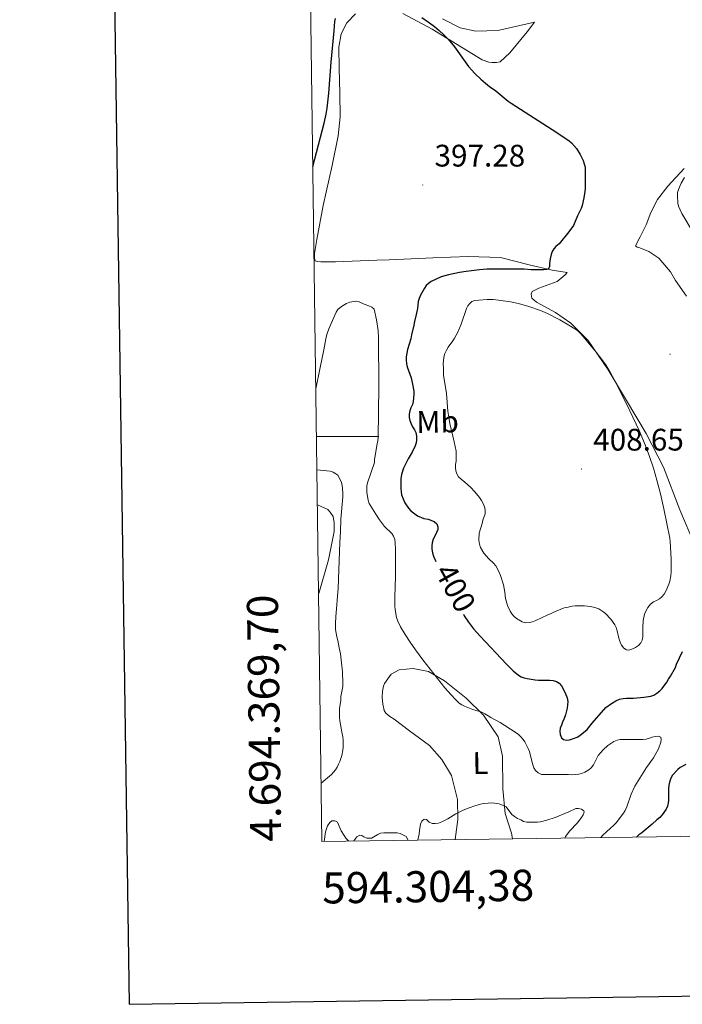
# Model space of a CAD drawing. Units: metres. Extents: x 593399 to 597894, y 4693964 to 4696995.
# Drawn here: x 594207 to 594420, y 4694317 to 4694634 of the extents above; entities that cross this region are included whole.
import ezdxf
from ezdxf.enums import TextEntityAlignment as Align

# ---------------------------------------------------------------- set-up
doc = ezdxf.new("R2010")
doc.units = ezdxf.units.M
doc.header["$MEASUREMENT"] = 0
for name, color, linetype, lineweight in [('Carátula', 7, 'Continuous', 5), ('Level 36', 19, 'Continuous', 40), ('Level 37', 92, 'Continuous', 0), ('Level 4', 36, 'Continuous', 30), ('Level 41', 39, 'Continuous', 0), ('Level 5', 36, 'Continuous', 0), ('Level 61', 19, 'Continuous', 0), ('Level 63', 7, 'Continuous', 0), ('Level 7', 1, 'Continuous', 0)]:
    doc.layers.add(name, color=color, linetype=linetype, lineweight=lineweight)
doc.styles.add('Arial', font='ARIAL.TTF', dxfattribs={"height": 0.2})

# ---------------------------------------------------------------- blocks, each defined once
blk = doc.blocks.new('5PATER')
at = {"layer": 'Carátula', "linetype": 'Continuous', "lineweight": 5}
h = blk.add_hatch(color=250, dxfattribs=at)
edge = h.paths.add_edge_path()
edge.add_ellipse((0, 0), major_axis=(-1.33, -1.34), ratio=0.999422, start_angle=0, end_angle=360)

msp = doc.modelspace()

# ---------------------------------------------------------------- linework, layer by layer
at = {"layer": 'Level 36', "color": 92, "linetype": 'Continuous', "lineweight": 0}
for points in [[(594337.79, 4694557.3, 397.21), (594325.93, 4694556.77, 396.53), (594322.06, 4694556.68, 396.53), (594308.67, 4694556.15, 396.87), (594304.04, 4694556.15, 396.87), (594302.78, 4694556.23, 396.87), (594302.19, 4694556.48, 396.96), (594301.98, 4694557.23, 397.02), (594301.96, 4694558.8, 397.04), (594302.68, 4694563.38, 397.04), (594304.77, 4694574.24, 397.29), (594307.61, 4694587.13, 397.38), (594309.53, 4694596.64, 397.71), (594310.27, 4694602.79, 397.88), (594310.09, 4694610.36, 398.39), (594309.91, 4694618.36, 398.72), (594309.81, 4694625.26, 398.81), (594310.56, 4694629.47, 398.81), (594312.33, 4694633.01, 399.06), (594315.18, 4694635.88, 399.14)], [(594330.33, 4694635.99, 399.23), (594339.77, 4694630.95, 399.65), (594349.21, 4694625.25, 400.24), (594355.86, 4694621.13, 400.58), (594358.05, 4694620.38, 400.58), (594359.07, 4694620.3, 400.66), (594360.49, 4694620.3, 400.83), (594361.67, 4694620.47, 400.83), (594364.78, 4694623.34, 401.42), (594370.41, 4694630.17, 402.34), (594372.76, 4694633.29, 402.76), (594360.9, 4694630.57, 402.51), (594353.83, 4694630.31, 402.43), (594348.86, 4694631.39, 402.17), (594343.13, 4694634.33, 401.75)], [(594421.57, 4694545.07, 402.76), (594418.11, 4694550.2, 402.26), (594416.5, 4694552.89, 402.26), (594412.71, 4694557.34, 402.34), (594409.51, 4694559.44, 402.42), (594406.56, 4694560.62, 402.34), (594405.72, 4694560.87, 402.34), (594405.21, 4694561.29, 402.26), (594406.72, 4694564.24, 402.26), (594408.65, 4694568.11, 402.51), (594410.16, 4694572.07, 403.02), (594412.26, 4694576.2, 403.35), (594415.61, 4694580.5, 403.86), (594420.91, 4694586.15, 404.45)], [(594424.32, 4694465.03, 401.5), (594419.42, 4694476.38, 402.76), (594414.17, 4694490.09, 403.94), (594408.6, 4694500.94, 404.28), (594402.27, 4694511.54, 404.87), (594396.44, 4694521.38, 405.12), (594389.94, 4694530.88, 404.45), (594384.46, 4694536.42, 403.94), (594379.49, 4694539.87, 403.6), (594373.34, 4694543.22, 403.77), (594371.82, 4694544.48, 404.03), (594371.65, 4694545.74, 403.77), (594371.99, 4694546.59, 403.86), (594374.09, 4694547.68, 403.27), (594380.06, 4694549.8, 402.43), (594382.58, 4694551.99, 401.5), (594383.26, 4694552.75, 401.08), (594378.37, 4694553.5, 400.07), (594370.96, 4694555.17, 399.31), (594361.78, 4694557.51, 398.39), (594351.43, 4694557.91, 397.8), (594339.98, 4694557.39, 397.21), (594337.79, 4694557.3, 397.21)], [(594302.92, 4694478.03, 388.94), (594306.21, 4694476.44, 388.94), (594307.05, 4694475.6, 389.02), (594307.98, 4694474.25, 389.02), (594308.32, 4694472.23, 389.02), (594308.33, 4694469.37, 388.85), (594306.49, 4694460.28, 388.43), (594303.31, 4694449.46, 387.03)], [(594347.24, 4694370.3, 388.7), (594348.02, 4694376.73, 389.82), (594348, 4694383.21, 390.82), (594346.05, 4694390.95, 392.26), (594342.93, 4694396.08, 393.69), (594338.97, 4694400.53, 394.53), (594332.56, 4694405.24, 394.53), (594327.59, 4694409.02, 394.11), (594326.16, 4694409.94, 394.11), (594324.89, 4694410.95, 394.11), (594324.39, 4694411.87, 394.02), (594324.22, 4694412.38, 393.94), (594323.96, 4694413.89, 393.86), (594323.7, 4694416.08, 393.77), (594323.79, 4694418.02, 393.77), (594324.2, 4694419.7, 393.86), (594324.45, 4694420.46, 393.94), (594326.64, 4694423.49, 393.94), (594329.24, 4694424.93, 394.19), (594333.71, 4694425.36, 394.78), (594338.59, 4694424.36, 394.78), (594343.73, 4694421.42, 395.29), (594350.73, 4694415.79, 395.54), (594356.29, 4694410.33, 394.78), (594361.02, 4694403.35, 393.77), (594362.46, 4694397.13, 392.68), (594362.56, 4694386.6, 391.08), (594363.25, 4694378.69, 389.39), (594365.28, 4694372.38, 388.05), (594365.67, 4694370.55, 387.86)]]:
    msp.add_polyline3d(points, dxfattribs=at)
at = {"layer": 'Level 4', "color": 36, "linetype": 'Continuous', "lineweight": 30}
for points in [[(594301.45, 4694586.85, 400), (594305.06, 4694600.75, 400), (594305.71, 4694603.68, 400), (594306.06, 4694605.64, 400), (594306.3, 4694607.47, 400), (594306.58, 4694610.46, 400), (594307.36, 4694620.43, 400), (594308.24, 4694630.48, 400), (594308.53, 4694633.49, 400), (594308.77, 4694634.44, 400)], [(594336.47, 4694634.7, 400), (594338.95, 4694633.03, 400), (594340.52, 4694631.86, 400), (594342.08, 4694630.58, 400), (594343.55, 4694629.23, 400), (594344.95, 4694627.81, 400), (594347.02, 4694625.37, 400), (594350.44, 4694620.44, 400), (594351.55, 4694619.01, 400), (594353.54, 4694616.77, 400), (594355.45, 4694614.95, 400), (594356.95, 4694613.63, 400), (594358.23, 4694612.59, 400), (594360.32, 4694611.12, 400), (594364.21, 4694607.88, 400), (594365.17, 4694607.16, 400), (594379.95, 4694597.73, 400), (594383.91, 4694595.08, 400), (594384.65, 4694594.41, 400), (594386.19, 4694592.56, 400), (594387.37, 4694590.63, 400), (594388.36, 4694588.74, 400), (594388.98, 4694586.63, 400), (594388.99, 4694579.77, 400), (594388.91, 4694578.77, 400), (594388.6, 4694576.76, 400), (594388.07, 4694574.3, 400), (594387.72, 4694573.36, 400), (594386.57, 4694570.93, 400), (594385.22, 4694567.89, 400), (594383.8, 4694565.79, 400), (594380.61, 4694561.99, 400), (594379.6, 4694561.07, 400), (594378.93, 4694560.32, 400), (594378.43, 4694559.43, 400), (594378.09, 4694558.49, 400), (594377.77, 4694557.12, 400), (594377.57, 4694555.66, 400), (594377.57, 4694554.65, 400), (594377.23, 4694553.89, 400), (594376.73, 4694553.64, 400), (594375.73, 4694553.55, 400), (594371.69, 4694553.62, 400), (594369.4, 4694553.8, 400), (594357.37, 4694553.77, 400), (594355.09, 4694553.6, 400), (594350.73, 4694553.09, 400), (594348.61, 4694552.75, 400), (594345.08, 4694551.99, 400), (594342.73, 4694551.31, 400), (594339.53, 4694549.87, 400), (594338.6, 4694549.2, 400), (594337.86, 4694548.53, 400), (594337.31, 4694547.68, 400), (594336.09, 4694545.4, 400), (594335.58, 4694544.31, 400), (594335.26, 4694543.36, 400), (594335.08, 4694541.19, 400), (594334.71, 4694539.2, 400), (594334.1, 4694536.93, 400), (594333.94, 4694535.82, 400), (594333.16, 4694532.69, 400), (594332.91, 4694531.34, 400), (594331.91, 4694527.97, 400), (594331.66, 4694526.79, 400), (594331.49, 4694525.61, 400), (594331.49, 4694524.61, 400), (594331.58, 4694523.34, 400), (594331.79, 4694522.37, 400), (594333.02, 4694518.88, 400), (594333.53, 4694516.78, 400), (594333.87, 4694514.59, 400), (594333.89, 4694513.59, 400), (594333.7, 4694511.23, 400), (594333.45, 4694510.21, 400), (594332.95, 4694509.2, 400)], [(594332.95, 4694509.2, 400), (594332.61, 4694508.19, 400), (594332.45, 4694507.18, 400), (594332.45, 4694506.09, 400), (594332.66, 4694505.11, 400), (594333.09, 4694504.07, 400), (594333.54, 4694503.08, 400), (594334.14, 4694502.13, 400), (594334.56, 4694501.21, 400), (594334.82, 4694500.12, 400), (594334.82, 4694498.94, 400), (594334.66, 4694497.95, 400), (594334.32, 4694496.92, 400), (594333.37, 4694494.92, 400), (594332.14, 4694492.79, 400), (594331.13, 4694490.85, 400), (594330.63, 4694489.76, 400), (594329.91, 4694487.71, 400), (594329.71, 4694486.39, 400), (594329.71, 4694483.19, 400), (594329.8, 4694482.19, 400), (594329.98, 4694481.19, 400), (594331.07, 4694478.65, 400), (594332.25, 4694476.91, 400), (594332.99, 4694476.04, 400), (594335.12, 4694474.45, 400), (594337.14, 4694473.58, 400), (594338.48, 4694473.36, 400), (594340.42, 4694472.65, 400), (594341.27, 4694471.85, 400), (594341.68, 4694470.94, 400), (594341.61, 4694470.08, 400), (594340.77, 4694468.07, 400), (594340.18, 4694466.96, 400), (594339.76, 4694465.78, 400), (594339.67, 4694464.78, 400), (594339.74, 4694463.69, 400), (594339.91, 4694462.52, 400), (594340.21, 4694461.45, 400), (594341.04, 4694459.8, 400)], [(594349.88, 4694442.76, 400), (594350.14, 4694442.29, 400), (594351.53, 4694440.21, 400), (594353.11, 4694438.11, 400), (594355.2, 4694435.7, 400), (594363.67, 4694426.71, 400), (594365.84, 4694424.63, 400), (594367.61, 4694423.16, 400), (594368.48, 4694422.63, 400), (594369.42, 4694422.29, 400), (594370.41, 4694422.07, 400), (594372.89, 4694421.66, 400), (594374, 4694421.57, 400), (594377.55, 4694421.57, 400), (594378.73, 4694421.49, 400), (594379.82, 4694421.16, 400), (594380.64, 4694420.58, 400), (594381.41, 4694419.74, 400), (594382.44, 4694417.71, 400), (594383.25, 4694415.87, 400), (594383.45, 4694414.68, 400), (594383.2, 4694412.58, 400), (594382.68, 4694410.44, 400), (594382.28, 4694409.21, 400), (594381.78, 4694408.11, 400), (594381.44, 4694407.1, 400), (594381.03, 4694406.18, 400), (594380.86, 4694405.19, 400), (594380.93, 4694404.08, 400), (594381.36, 4694403.08, 400), (594382.04, 4694402.47, 400), (594382.97, 4694402.31, 400), (594383.96, 4694402.43, 400), (594385.32, 4694402.82, 400), (594386.42, 4694403.24, 400), (594387.34, 4694403.75, 400), (594389.69, 4694405.75, 400), (594391.29, 4694407.71, 400), (594395.65, 4694412.76, 400), (594397.49, 4694414.1, 400), (594398.85, 4694414.96, 400), (594400.03, 4694415.47, 400), (594401.29, 4694415.72, 400), (594402.29, 4694415.81, 400), (594404.57, 4694415.81, 400), (594407.94, 4694416.07, 400), (594410.13, 4694416.41, 400), (594411.07, 4694416.75, 400), (594412.06, 4694417.38, 400), (594413.01, 4694418.13, 400), (594413.8, 4694418.87, 400), (594415.34, 4694420.97, 400), (594415.85, 4694421.89, 400), (594416.52, 4694422.82, 400), (594418.11, 4694425.69, 400), (594418.45, 4694426.7, 400), (594420.29, 4694430.82, 400)], [(594421.45, 4694394.46, 400), (594419.6, 4694393.45, 400), (594418.81, 4694392.83, 400), (594417.08, 4694391, 400), (594416.62, 4694390.11, 400), (594416.15, 4694388.81, 400), (594415.93, 4694387.84, 400), (594415.82, 4694386.64, 400), (594415.83, 4694383.01, 400), (594415.75, 4694382, 400), (594415.51, 4694381.02, 400), (594415.06, 4694380.09, 400), (594413.82, 4694378.23, 400), (594413.03, 4694377.4, 400), (594412.05, 4694376.6, 400), (594410.62, 4694375.25, 400), (594407.26, 4694372.47, 400), (594406.33, 4694371.79, 400), (594405.57, 4694371.1, 400)]]:
    msp.add_polyline3d(points, dxfattribs=at)
at = {"layer": 'Level 5', "color": 36, "linetype": 'Continuous', "lineweight": 0}
for points in [[(594421.02, 4694583.24, 405), (594419.92, 4694581.46, 405), (594419.01, 4694579.45, 405), (594418.77, 4694578.48, 405), (594418.67, 4694577.36, 405), (594418.85, 4694574.99, 405), (594419.07, 4694574.01, 405), (594420.11, 4694571.72, 405), (594423.74, 4694565.63, 405)], [(594302.42, 4694515.28, 395), (594303.75, 4694522.15, 395), (594304.99, 4694527.85, 395), (594305.59, 4694531.34, 395), (594305.92, 4694532.75, 395), (594306.61, 4694534.63, 395), (594308.94, 4694539.95, 395), (594309.5, 4694540.78, 395), (594310.66, 4694541.76, 395), (594312.3, 4694542.74, 395), (594313.31, 4694543.16, 395), (594315.41, 4694543.45, 395), (594316.34, 4694543.33, 395), (594317.94, 4694542.49, 395), (594319.46, 4694541.99, 395), (594320.46, 4694541.57, 395), (594321.18, 4694540.89, 395), (594321.95, 4694537.48, 395), (594322.27, 4694535.51, 395), (594322.41, 4694534.01, 395), (594322.51, 4694531.83, 395), (594322.62, 4694516.07, 395), (594322.4, 4694499.57, 395), (594322.33, 4694498.58, 395), (594322.17, 4694497.59, 395), (594321.23, 4694492.59, 395), (594321.23, 4694491.58, 395), (594319.05, 4694485.09, 395), (594318.83, 4694484.11, 395), (594318.75, 4694483.1, 395), (594318.79, 4694482.1, 395), (594318.98, 4694480.71, 395), (594319.23, 4694479.53, 395), (594319.57, 4694478.44, 395), (594320.04, 4694477.56, 395), (594321.65, 4694474.98, 395), (594322.86, 4694473.14, 395), (594324.47, 4694471.04, 395), (594326.83, 4694468.77, 395), (594327.34, 4694467.92, 395), (594327.81, 4694466.84, 395), (594327.94, 4694465.67, 395), (594328.01, 4694463.67, 395), (594328.03, 4694454.8, 395), (594327.81, 4694448.52, 395), (594327.79, 4694445.46, 395), (594327.88, 4694444.2, 395), (594328.39, 4694441.76, 395), (594328.73, 4694440.58, 395), (594329.62, 4694438.77, 395), (594331.1, 4694436.25, 395), (594332.7, 4694433.77, 395), (594334.43, 4694431.32, 395), (594336.85, 4694428.14, 395), (594343.94, 4694419.13, 395), (594345.88, 4694416.85, 395), (594347.27, 4694415.4, 395), (594348.54, 4694414.23, 395), (594349.36, 4694413.64, 395), (594350.26, 4694413.18, 395), (594352.89, 4694412.19, 395), (594355.77, 4694411.24, 395), (594356.79, 4694410.71, 395), (594357.84, 4694410.1, 395), (594358.66, 4694409.53, 395), (594361.72, 4694407.92, 395), (594366.52, 4694404.81, 395), (594367.53, 4694404.06, 395), (594368.38, 4694403.3, 395), (594369.05, 4694402.54, 395), (594369.63, 4694401.73, 395), (594370.66, 4694399.6, 395), (594371.08, 4694398.59, 395), (594371.38, 4694397.64, 395), (594372.18, 4694394.38, 395), (594372.52, 4694393.38, 395), (594373, 4694392.5, 395), (594373.91, 4694391.77, 395), (594374.95, 4694391.28, 395), (594378.16, 4694391.28, 395), (594379.26, 4694391.2, 395), (594383.63, 4694391.21, 395), (594384.63, 4694391.12, 395), (594387, 4694391.3, 395), (594387.95, 4694391.61, 395), (594388.93, 4694392.02, 395), (594390.2, 4694392.73, 395), (594390.91, 4694393.43, 395), (594391.67, 4694394.35, 395), (594393.2, 4694397.32, 395), (594393.97, 4694398.2, 395), (594394.82, 4694399.14, 395), (594396.3, 4694400.58, 395), (594398.26, 4694401.84, 395), (594399.27, 4694402.26, 395), (594400.24, 4694402.51, 395), (594407.6, 4694402.53, 395), (594408.6, 4694402.59, 395), (594409.75, 4694402.88, 395), (594410.55, 4694403.21, 395), (594411.52, 4694403.47, 395)], [(594348.09, 4694533.55, 405), (594349.14, 4694536.05, 405), (594350.85, 4694541.15, 405), (594351.32, 4694542.04, 405), (594351.79, 4694542.69, 405), (594352.57, 4694543.37, 405), (594353.5, 4694543.73, 405), (594354.77, 4694543.86, 405), (594357.48, 4694543.99, 405), (594359.48, 4694543.99, 405), (594361.18, 4694543.8, 405), (594364.97, 4694543.25, 405), (594367.62, 4694542.72, 405), (594370.86, 4694541.8, 405), (594374.63, 4694540.49, 405), (594376.94, 4694539.52, 405), (594380.87, 4694537.5, 405), (594384.33, 4694535.48, 405), (594386.52, 4694534.05, 405), (594387.64, 4694533.02, 405), (594388.3, 4694532.26, 405), (594392.51, 4694527.13, 405), (594394.35, 4694524.77, 405), (594395.63, 4694522.99, 405), (594397.21, 4694520.45, 405), (594399.09, 4694516.91, 405), (594403.39, 4694508.25, 405), (594406.35, 4694501.89, 405), (594408.29, 4694497.28, 405), (594409.71, 4694493.55, 405), (594410.99, 4694489.77, 405), (594412.1, 4694485.92, 405), (594413.2, 4694481.54, 405), (594414.31, 4694476.67, 405), (594416.21, 4694467.22, 405), (594416.35, 4694466.23, 405), (594416.69, 4694460.51, 405), (594416.7, 4694456.47, 405), (594416.53, 4694455.12, 405)], [(594416.53, 4694455.12, 405), (594416.22, 4694453.47, 405), (594415.95, 4694452.51, 405), (594415.11, 4694450.41, 405), (594414.44, 4694449.23, 405), (594413.68, 4694448.38, 405), (594412.93, 4694447.71, 405), (594412, 4694447.2, 405), (594410.99, 4694446.78, 405), (594410.07, 4694446.02, 405), (594409.15, 4694444.95, 405), (594408.49, 4694443.75, 405), (594408.13, 4694442.78, 405), (594407.72, 4694440.8, 405), (594407.56, 4694438.35, 405), (594407.55, 4694435.56, 405), (594407.37, 4694434.47, 405), (594406.98, 4694433.56, 405), (594406.22, 4694432.71, 405), (594405.21, 4694432.04, 405), (594404.07, 4694431.54, 405), (594403.11, 4694431.28, 405), (594402.27, 4694431.32, 405), (594401.42, 4694431.87, 405), (594400.75, 4694432.79, 405), (594400.33, 4694433.8, 405), (594399.9, 4694435.06, 405), (594399.36, 4694437.47, 405), (594399.01, 4694438.55, 405), (594398.55, 4694439.43, 405), (594397.28, 4694441.2, 405), (594395.51, 4694443.05, 405), (594394.67, 4694443.72, 405), (594393.41, 4694444.53, 405), (594392.11, 4694445.01, 405), (594390.78, 4694445.28, 405), (594388.77, 4694445.48, 405), (594385.81, 4694445.47, 405), (594384.82, 4694445.39, 405), (594383.52, 4694445.11, 405), (594382.3, 4694444.81, 405), (594379.18, 4694443.61, 405), (594378.09, 4694443.02, 405), (594376.83, 4694442.51, 405), (594373.13, 4694440.76, 405), (594372.08, 4694440.36, 405), (594371.01, 4694440.13, 405), (594369.73, 4694440.07, 405), (594368.75, 4694440.31, 405), (594366.9, 4694441.4, 405), (594366.13, 4694442.17, 405), (594365.44, 4694442.93, 405), (594364.87, 4694443.75, 405), (594364.05, 4694445.63, 405), (594363.35, 4694447.88, 405), (594363.17, 4694449.92, 405), (594362.78, 4694452.21, 405), (594361.82, 4694455.2, 405), (594360.98, 4694457.21, 405), (594360.3, 4694458.31, 405), (594359.54, 4694459.23, 405), (594358.03, 4694460.66, 405), (594356.46, 4694462.42, 405), (594355.33, 4694464.28, 405), (594354.99, 4694465.37, 405), (594354.81, 4694466.64, 405), (594354.9, 4694468.82, 405), (594355.9, 4694472.02, 405), (594356.15, 4694473.03, 405), (594356.83, 4694475.06, 405), (594356.9, 4694476.09, 405), (594356.73, 4694477.07, 405), (594356.31, 4694478.17, 405), (594355.72, 4694479.34, 405), (594355.04, 4694480.35, 405), (594353.56, 4694482.17, 405), (594352.09, 4694483.71, 405), (594350.32, 4694485.31, 405), (594349.12, 4694486.23, 405), (594348.32, 4694486.98, 405), (594347.73, 4694487.96, 405), (594347.45, 4694488.92, 405), (594347.37, 4694489.94, 405), (594347.37, 4694490.94, 405), (594347.53, 4694492.04, 405), (594347.53, 4694495.26, 405), (594346.93, 4694498.27, 405), (594345.47, 4694504.17, 405), (594345.13, 4694506.15, 405), (594344.89, 4694508.13, 405), (594344.43, 4694513.85, 405), (594343.44, 4694519.72, 405), (594343.44, 4694521.91, 405), (594343.35, 4694523.19, 405), (594343.61, 4694525.49, 405), (594343.9, 4694526.62, 405), (594344.27, 4694527.55, 405), (594344.94, 4694528.65, 405), (594346.49, 4694530.76, 405), (594347.04, 4694531.6, 405), (594348.09, 4694533.55, 405)], [(594304.13, 4694388.42, 390), (594307.39, 4694391.2, 390), (594308.06, 4694391.94, 390), (594308.67, 4694392.74, 390), (594309.26, 4694393.64, 390), (594309.72, 4694394.54, 390), (594310.1, 4694395.46, 390), (594310.72, 4694397.38, 390), (594311.1, 4694399.03, 390), (594311.18, 4694400.03, 390), (594311.18, 4694402.32, 390), (594311.06, 4694403.31, 390), (594310.75, 4694404.84, 390), (594310.58, 4694406.19, 390), (594310.16, 4694408.55, 390), (594310.04, 4694409.54, 390), (594309.97, 4694411.48, 390), (594310.01, 4694412.48, 390), (594310.4, 4694415.11, 390), (594310.48, 4694416.29, 390), (594311.06, 4694419.55, 390), (594311.06, 4694421.85, 390), (594310.97, 4694422.84, 390), (594310.97, 4694424.12, 390), (594310.88, 4694425.21, 390), (594310.29, 4694430.01, 390), (594309.95, 4694432.03, 390), (594309.44, 4694434.3, 390), (594309.1, 4694435.48, 390), (594308.76, 4694437.92, 390), (594308.68, 4694438.91, 390), (594308.68, 4694439.91, 390), (594308.81, 4694441.92, 390), (594309.58, 4694451.13, 390), (594310.13, 4694465.91, 390), (594310.34, 4694469.39, 390), (594310.42, 4694473.39, 390), (594311.04, 4694480.6, 390), (594311.07, 4694481.6, 390), (594310.95, 4694483.21, 390), (594310.82, 4694484.2, 390), (594310.6, 4694485.17, 390), (594310.02, 4694486.57, 390), (594309.51, 4694487.5, 390), (594308.84, 4694488, 390), (594307.96, 4694488.48, 390), (594306.96, 4694488.82, 390), (594302.77, 4694489.23, 390)], [(594411.52, 4694403.47, 395), (594412.53, 4694403.55, 395), (594413.33, 4694403.21, 395), (594413.5, 4694402.54, 395), (594413.33, 4694401.61, 395), (594412.65, 4694399.49, 395), (594411.05, 4694396.63, 395), (594408.8, 4694393.44, 395), (594404.99, 4694387.45, 395), (594403.85, 4694384.93, 395), (594402.42, 4694380.8, 395), (594401.92, 4694379.62, 395), (594401.38, 4694378.78, 395), (594398.98, 4694375.66, 395), (594398.23, 4694374.9, 395), (594394.7, 4694371.71, 395), (594394.06, 4694370.94, 395)], [(594335.15, 4694370.13, 390), (594335.18, 4694370.17, 390), (594335.68, 4694372.02, 390), (594335.76, 4694373.2, 390), (594336.09, 4694375.31, 390), (594336.51, 4694376.23, 390), (594337.19, 4694376.91, 390), (594337.94, 4694376.74, 390), (594338.87, 4694375.9, 390), (594339.79, 4694375.49, 390), (594340.81, 4694375.48, 390), (594341.8, 4694375.61, 390), (594342.92, 4694376.01, 390), (594344.01, 4694376.5, 390), (594344.88, 4694376.97, 390), (594347.44, 4694378.55, 390), (594349.82, 4694379.72, 390), (594351.66, 4694380.47, 390), (594353.56, 4694381.13, 390), (594355.38, 4694381.66, 390), (594356.36, 4694381.86, 390), (594357.86, 4694382.06, 390), (594358.86, 4694382.11, 390), (594359.86, 4694382.05, 390), (594361.36, 4694381.76, 390), (594362.66, 4694381.31, 390), (594363.59, 4694380.81, 390), (594365.39, 4694378.34, 390), (594366.25, 4694377.69, 390), (594367.3, 4694377.03, 390), (594368.31, 4694376.61, 390), (594369.2, 4694376.15, 390), (594370.31, 4694375.94, 390), (594373.69, 4694375.94, 390), (594374.69, 4694376.03, 390), (594376.64, 4694376.51, 390), (594379.42, 4694377.39, 390), (594383.79, 4694379.24, 390), (594385.98, 4694380.26, 390), (594386.91, 4694380.26, 390), (594387.89, 4694380.1, 390), (594388.59, 4694379.59, 390), (594388.67, 4694379.08, 390), (594388.42, 4694378.24, 390), (594387.89, 4694377.39, 390), (594386.49, 4694375.63, 390), (594384.14, 4694373.1, 390), (594382.71, 4694371.25, 390), (594382.51, 4694370.78, 390)], [(594305.08, 4694369.72, 390), (594305.54, 4694372.81, 390), (594305.78, 4694373.78, 390), (594306.13, 4694374.67, 390), (594306.89, 4694375.76, 390), (594307.56, 4694376.35, 390), (594308.56, 4694376.37, 390), (594309.41, 4694375.85, 390), (594310.59, 4694373.16, 390), (594311.52, 4694371.56, 390), (594312.08, 4694370.75, 390), (594312.76, 4694369.99, 390), (594313.02, 4694369.83, 390)], [(594314.6, 4694369.85, 390), (594315.56, 4694371.15, 390), (594316.57, 4694371.74, 390), (594317.16, 4694371.65, 390), (594317.84, 4694371.15, 390), (594318.77, 4694370.75, 390), (594320.26, 4694370.76, 390), (594322.3, 4694371.91, 390), (594323.22, 4694372.34, 390), (594324.23, 4694372.51, 390), (594327.43, 4694372.51, 390), (594328.52, 4694372.43, 390), (594329.5, 4694372.22, 390), (594330.55, 4694371.76, 390), (594331.41, 4694371.25, 390), (594332.12, 4694370.09, 390)]]:
    msp.add_polyline3d(points, dxfattribs=at)
at = {"layer": 'Level 61', "color": 19, "linetype": 'Continuous', "lineweight": 0}
msp.add_lwpolyline([(594273.19, 4696682.88), (597701.36, 4696729.98), (597733.68, 4694416.8), (594304.38, 4694369.71), (594273.19, 4696682.88)], close=True, dxfattribs=at)
at = {"layer": 'Level 63', "linetype": 'Continuous', "lineweight": 30}
msp.add_lwpolyline([(594207.15, 4696732.03), (594242.36, 4694317.31), (597796.93, 4694369.13), (597761.77, 4696780.84), (594207.15, 4696732.03)], dxfattribs=at)
at = {"layer": 'Level 63', "linetype": 'Continuous', "lineweight": 0}
msp.add_lwpolyline([(594302.63, 4694500.01), (594322.63, 4694500.01)], dxfattribs=at)

# ---------------------------------------------------------------- block references
at = {"layer": 'Level 7', "color": 19, "linetype": 'Continuous', "lineweight": 0, "xscale": 0.09999983015004542, "yscale": 0.09999983015004542}
for p in [(594336.83, 4694580.87, 397.29), (594416.33, 4694526.45, 402.56), (594387.86, 4694489.5, 408.66)]:
    msp.add_blockref('5PATER', p, dxfattribs=at)

# ---------------------------------------------------------------- texts
at = {"layer": 'Level 37', "color": 92, "linetype": 'Continuous', "lineweight": 0, "style": 'Arial'}
for s, rotation, p in [('Mb', 0.8668, (594341.54, 4694504.72, 405.93)), ('L', 0.4075, (594355.37, 4694394.93, 378.33))]:
    msp.add_text(s, height=7, rotation=rotation, dxfattribs=at).set_placement(p, align=Align.MIDDLE_CENTER)
at = {"layer": 'Level 41', "color": 19, "linetype": 'Continuous', "lineweight": 0, "style": 'Arial'}
for s, p in [('397.28', (594340.58, 4694584.62, 397.29)), ('408.65', (594391.61, 4694493.25, 408.66))]:
    msp.add_text(s, height=7, dxfattribs=at).set_placement(p, align=Align.BOTTOM_LEFT)
at = {"layer": 'Level 41', "color": 39, "linetype": 'Continuous', "lineweight": 0, "style": 'Arial'}
msp.add_text('400', height=7, rotation=-60.951, dxfattribs=at).set_placement((594347.29, 4694451.26, 400), align=Align.MIDDLE_CENTER)
at = {"layer": 'Level 63', "linetype": 'Continuous', "lineweight": 0, "style": 'Arial'}
msp.add_text('4.694.369,70', height=9.9999, rotation=90.7725, dxfattribs=at).set_placement((594294.38, 4694369.71), align=Align.BOTTOM_LEFT)
msp.add_text('594.304,38', height=10, rotation=0.7868, dxfattribs=at).set_placement((594304.38, 4694359.71), align=Align.TOP_LEFT)

doc.saveas('drawing.dxf')
